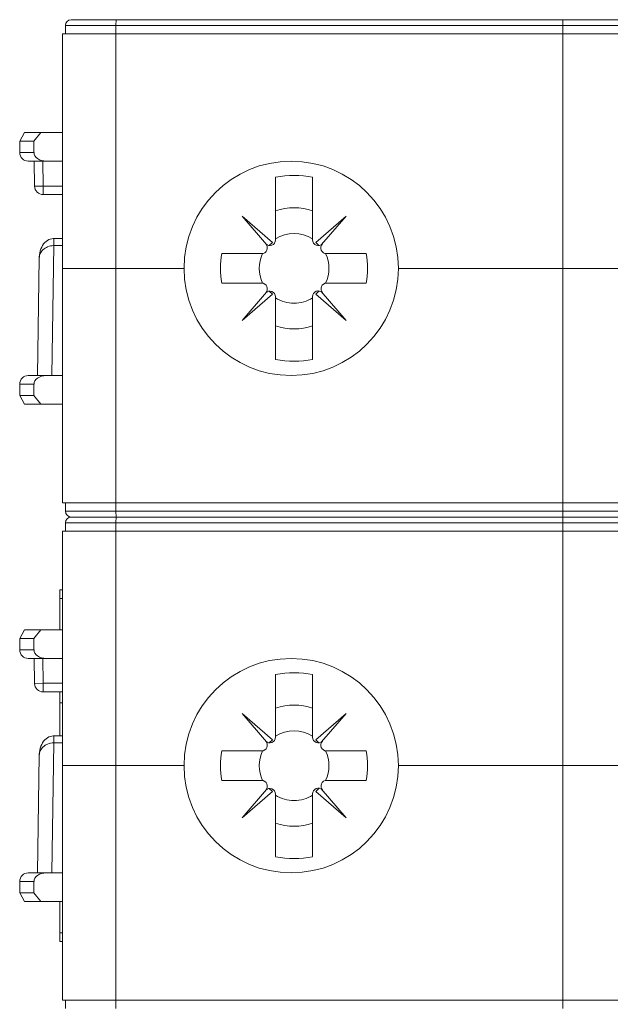
# Model space of a CAD drawing. Units: millimetres. Extents: x -35 to 625, y -67 to 442.
# Drawn here: x 137 to 157, y 107 to 141 of the extents above; entities that cross this region are included whole.
import ezdxf

# ---------------------------------------------------------------- set-up
doc = ezdxf.new("R2010")
doc.units = ezdxf.units.MM
doc.header["$LTSCALE"] = 32.67
doc.layers.get('0').update_dxf_attribs({"linetype": 'CONTINUOUS'})
for name, color, linetype in [('03_AXES', 7, 'CONTINUOUS'), ('09_ROUNDS', 7, 'CONTINUOUS'), ('10_CHAMFER', 7, 'CONTINUOUS')]:
    doc.layers.add(name, color=color, linetype=linetype)

msp = doc.modelspace()

# ---------------------------------------------------------------- linework, layer by layer
at = {"color": 7, "linetype": 'Continuous', "lineweight": 0}
for p, q in [((174.09, 141.08), (138.495, 141.08)), ((138.195, 124.18), (138.195, 140.58)), ((138.195, 140.58), (170.605, 140.58)), ((138.295, 140.88), (138.295, 140.58)), ((174.24, 140.88), (138.295, 140.88)), ((140.056, 124.18), (140.056, 140.58)), ((140.063, 140.88), (140.063, 140.58)), ((155.695, 124.18), (155.695, 140.58)), ((155.699, 140.88), (155.699, 140.58)), ((144.475, 134.201), (145.334, 133.209)), ((145.535, 133.282), (144.475, 134.201)), ((148.116, 134.201), (147.055, 133.282)), ((147.256, 133.209), (148.116, 134.201)), ((145.429, 133.176), (145.535, 133.282)), ((147.055, 133.282), (147.161, 133.176)), ((145.333, 131.55), (144.475, 130.559)), ((144.475, 130.559), (145.535, 131.479)), ((145.535, 131.479), (145.43, 131.584)), ((147.168, 131.591), (147.055, 131.479)), ((147.055, 131.479), (148.116, 130.559)), ((148.116, 130.559), (147.244, 131.566)), ((138.195, 124.18), (170.848, 124.18)), ((138.295, 123.88), (138.295, 124.18)), ((140.063, 123.88), (140.063, 124.18)), ((155.699, 123.88), (155.699, 124.18)), ((138.295, 123.88), (170.848, 123.88)), ((170.848, 123.68), (138.495, 123.68)), ((138.295, 123.48), (138.295, 123.18)), ((170.848, 123.48), (138.295, 123.48)), ((140.063, 123.48), (140.063, 123.18)), ((155.699, 123.48), (155.699, 123.18)), ((138.195, 106.78), (138.195, 123.18)), ((138.195, 123.18), (170.848, 123.18)), ((140.056, 106.78), (140.056, 123.18)), ((155.695, 106.78), (155.695, 123.18)), ((138.095, 121.13), (138.095, 119.73)), ((138.095, 121.13), (138.195, 121.13)), ((138.095, 120.83), (138.195, 120.83)), ((138.095, 116.023), (138.095, 117.561)), ((138.095, 117.18), (138.195, 117.18)), ((144.475, 116.801), (145.334, 115.809)), ((145.535, 115.882), (144.475, 116.801)), ((148.116, 116.801), (147.055, 115.882)), ((147.256, 115.809), (148.116, 116.801)), ((145.429, 115.776), (145.535, 115.882)), ((147.055, 115.882), (147.161, 115.776)), ((145.333, 114.15), (144.475, 113.159)), ((144.475, 113.159), (145.535, 114.079)), ((145.535, 114.079), (145.43, 114.184)), ((147.168, 114.191), (147.055, 114.079)), ((147.055, 114.079), (148.116, 113.159)), ((148.116, 113.159), (147.244, 114.166)), ((138.195, 106.78), (170.848, 106.78)), ((138.295, 106.48), (138.295, 106.78)), ((140.063, 106.48), (140.063, 106.78)), ((155.699, 106.48), (155.699, 106.78))]:
    msp.add_line(p, q, dxfattribs=at)
for centre, radius, start, end in [((138.495, 140.88), 0.2, 90, 180), ((146.295, 132.38), 2.119, 72.1391, 107.8609), ((145.445, 133.375), 0.2, 224.427, 360), ((146.295, 132.38), 1.22, 57.8061, 122.1939), ((147.145, 133.375), 0.2, 180, 315.573), ((146.295, 132.38), 2.575, 168.463, 191.537), ((146.295, 132.38), 2.575, 348.463, 11.537), ((145.445, 131.385), 0.2, 0, 135.4387), ((146.295, 132.38), 1.22, 270, 302.1939), ((147.145, 131.392), 0.2, 43.0821, 180), ((138.495, 123.88), 0.2, 180, 270), ((138.495, 123.48), 0.2, 90, 180), ((146.295, 114.98), 2.119, 72.1391, 107.8609), ((146.295, 114.98), 1.22, 57.8061, 122.1939), ((145.445, 115.975), 0.2, 224.427, 360), ((147.145, 115.975), 0.2, 180, 315.573), ((146.295, 114.98), 2.575, 168.463, 191.537), ((146.295, 114.98), 2.575, 348.463, 11.537), ((145.445, 113.985), 0.2, 0, 135.4387), ((147.145, 113.992), 0.2, 43.0821, 180), ((146.295, 114.98), 1.22, 270, 302.1939)]:
    msp.add_arc(centre, radius, start, end, dxfattribs=at)
for points, knots in [([(140.077, 141.08), (140.076, 141.08), (140.075, 141.079), (140.073, 141.074), (140.071, 141.063), (140.069, 141.044), (140.067, 141.02), (140.065, 140.99), (140.064, 140.956), (140.063, 140.919), (140.063, 140.893), (140.063, 140.88)], [0, 0, 0, 0, 0.008294, 0.024078, 0.081995, 0.17443, 0.298227, 0.448778, 0.620382, 0.806484, 1, 1, 1, 1]), ([(155.706, 141.08), (155.705, 141.08), (155.705, 141.078), (155.704, 141.076), (155.704, 141.071), (155.703, 141.064), (155.702, 141.056), (155.702, 141.042), (155.701, 141.02), (155.7, 140.99), (155.699, 140.956), (155.699, 140.919), (155.699, 140.893), (155.699, 140.88)], [0, 0, 0, 0, 0.005889, 0.020641, 0.044648, 0.077774, 0.119731, 0.170135, 0.294296, 0.44554, 0.618081, 0.80529, 1, 1, 1, 1]), ([(140.077, 123.68), (140.076, 123.68), (140.075, 123.682), (140.073, 123.687), (140.071, 123.698), (140.069, 123.716), (140.067, 123.741), (140.065, 123.77), (140.064, 123.805), (140.063, 123.842), (140.063, 123.867), (140.063, 123.88)], [0, 0, 0, 0, 0.008294, 0.024078, 0.081995, 0.17443, 0.298227, 0.448778, 0.620382, 0.806484, 1, 1, 1, 1]), ([(140.077, 123.68), (140.076, 123.68), (140.075, 123.679), (140.073, 123.674), (140.071, 123.663), (140.069, 123.644), (140.067, 123.62), (140.065, 123.59), (140.064, 123.556), (140.063, 123.519), (140.063, 123.493), (140.063, 123.48)], [0, 0, 0, 0, 0.008294, 0.024078, 0.081995, 0.17443, 0.298227, 0.448778, 0.620382, 0.806484, 1, 1, 1, 1]), ([(155.706, 123.68), (155.705, 123.68), (155.705, 123.682), (155.704, 123.684), (155.704, 123.689), (155.703, 123.696), (155.702, 123.704), (155.702, 123.719), (155.701, 123.741), (155.7, 123.77), (155.699, 123.805), (155.699, 123.842), (155.699, 123.867), (155.699, 123.88)], [0, 0, 0, 0, 0.005895, 0.020644, 0.044651, 0.077778, 0.119734, 0.170138, 0.294298, 0.445542, 0.618083, 0.805291, 1, 1, 1, 1]), ([(155.706, 123.68), (155.705, 123.68), (155.705, 123.678), (155.704, 123.676), (155.704, 123.671), (155.703, 123.664), (155.702, 123.656), (155.702, 123.642), (155.701, 123.62), (155.7, 123.59), (155.699, 123.556), (155.699, 123.519), (155.699, 123.493), (155.699, 123.48)], [0, 0, 0, 0, 0.005889, 0.020641, 0.044648, 0.077774, 0.119731, 0.170135, 0.294296, 0.44554, 0.618081, 0.80529, 1, 1, 1, 1])]:
    msp.add_open_spline(points, degree=3, knots=knots, dxfattribs=at)
at = {"layer": '03_AXES', "color": 7, "linetype": 'Continuous', "lineweight": 0}
for p, q in [((138.195, 124.18), (138.195, 140.58)), ((145.645, 133.375), (145.645, 135.566)), ((146.945, 135.566), (146.945, 133.375)), ((143.772, 132.895), (145.16, 132.895)), ((147.431, 132.895), (148.818, 132.895)), ((138.195, 132.38), (142.445, 132.38)), ((149.945, 132.38), (170.605, 132.38)), ((145.16, 131.865), (143.772, 131.865)), ((147.437, 131.865), (148.818, 131.865)), ((145.645, 129.196), (145.645, 131.385)), ((146.945, 131.392), (146.945, 129.196)), ((138.195, 106.78), (138.195, 123.18)), ((145.645, 115.975), (145.645, 118.166)), ((146.945, 118.166), (146.945, 115.975)), ((143.772, 115.495), (145.16, 115.495)), ((147.431, 115.495), (148.818, 115.495)), ((138.195, 114.98), (142.445, 114.98)), ((149.945, 114.98), (170.848, 114.98)), ((145.16, 114.465), (143.772, 114.465)), ((147.437, 114.465), (148.818, 114.465)), ((145.645, 111.796), (145.645, 113.985)), ((146.945, 113.992), (146.945, 111.796))]:
    msp.add_line(p, q, dxfattribs=at)
for centre in [(146.195, 132.38), (146.195, 114.98)]:
    msp.add_circle(centre, 3.75, dxfattribs=at)
for centre, radius, start, end in [((146.295, 132.38), 3.251, 78.4677, 101.5323), ((145.16, 133.095), 0.2, 270, 44.427), ((147.431, 133.095), 0.2, 135.573, 270), ((146.295, 132.38), 1.22, 155.0308, 204.9692), ((146.295, 132.38), 1.22, 335.0308, 24.9692), ((145.16, 131.665), 0.2, 315.4387, 90), ((147.437, 131.665), 0.2, 90, 223.0821), ((146.295, 132.38), 1.22, 237.8061, 270), ((146.295, 132.38), 2.119, 252.1391, 287.8609), ((146.295, 132.38), 3.25, 258.463, 281.537), ((146.295, 114.98), 3.251, 78.4677, 101.5323), ((145.16, 115.695), 0.2, 270, 44.427), ((147.431, 115.695), 0.2, 135.573, 270), ((146.295, 114.98), 1.22, 155.0308, 204.9692), ((146.295, 114.98), 1.22, 335.0308, 24.9692), ((145.16, 114.265), 0.2, 315.4387, 90), ((147.437, 114.265), 0.2, 90, 223.0821), ((146.295, 114.98), 1.22, 237.8061, 270), ((146.295, 114.98), 2.119, 252.1391, 287.8609), ((146.295, 114.98), 3.25, 258.463, 281.537)]:
    msp.add_arc(centre, radius, start, end, dxfattribs=at)
at = {"layer": '09_ROUNDS', "color": 7, "linetype": 'Continuous', "lineweight": 0}
for p, q in [((136.695, 136.43), (136.695, 136.83)), ((137.195, 136.43), (137.195, 136.83)), ((136.695, 136.43), (137.195, 136.43)), ((136.995, 136.13), (138.195, 136.13)), ((137.215, 135.258), (137.206, 136.13)), ((137.515, 135.261), (137.506, 136.13)), ((137.215, 135.258), (137.515, 135.261)), ((137.515, 135.261), (137.515, 134.961)), ((138.195, 135.261), (137.515, 135.261)), ((138.195, 134.961), (137.515, 134.961)), ((137.888, 133.175), (137.888, 133.423)), ((138.195, 133.423), (137.888, 133.423)), ((137.888, 133.175), (137.819, 128.63)), ((138.195, 133.175), (137.888, 133.175)), ((137.382, 132.75), (137.319, 128.63)), ((138.195, 128.63), (136.995, 128.63)), ((136.695, 127.93), (136.695, 128.33)), ((137.195, 128.33), (136.695, 128.33)), ((137.195, 127.93), (137.195, 128.33)), ((136.695, 119.03), (136.695, 119.43)), ((137.195, 119.03), (137.195, 119.43)), ((136.695, 119.03), (137.195, 119.03)), ((136.995, 118.73), (138.195, 118.73)), ((137.215, 117.858), (137.206, 118.73)), ((137.515, 117.861), (137.506, 118.73)), ((137.215, 117.858), (137.515, 117.861)), ((137.515, 117.861), (137.515, 117.561)), ((138.195, 117.861), (137.515, 117.861)), ((138.195, 117.561), (137.515, 117.561)), ((137.888, 115.775), (137.819, 111.23)), ((137.888, 115.775), (137.888, 116.023)), ((138.195, 116.023), (137.888, 116.023)), ((138.195, 115.775), (137.888, 115.775)), ((137.382, 115.35), (137.319, 111.23)), ((136.695, 110.53), (136.695, 110.93)), ((137.195, 110.93), (136.695, 110.93)), ((138.195, 111.23), (136.995, 111.23)), ((137.195, 110.53), (137.195, 110.93)), ((138.095, 108.83), (138.095, 110.23)), ((138.095, 109.13), (138.195, 109.13)), ((138.095, 108.83), (138.195, 108.83))]:
    msp.add_line(p, q, dxfattribs=at)
for points in [[(137.888, 133.423), (137.869, 133.423), (137.817, 133.417), (137.767, 133.404), (137.716, 133.385), (137.667, 133.358), (137.619, 133.323), (137.574, 133.281), (137.533, 133.233), (137.496, 133.179), (137.465, 133.121), (137.438, 133.059), (137.416, 132.993), (137.4, 132.923), (137.388, 132.851), (137.382, 132.775), (137.382, 132.751)], [(137.888, 116.023), (137.869, 116.023), (137.817, 116.017), (137.767, 116.004), (137.716, 115.985), (137.667, 115.958), (137.619, 115.923), (137.574, 115.881), (137.533, 115.833), (137.496, 115.779), (137.465, 115.721), (137.438, 115.659), (137.416, 115.593), (137.4, 115.523), (137.388, 115.451), (137.382, 115.375), (137.382, 115.351)]]:
    msp.add_lwpolyline(points, dxfattribs=at)
for centre, start, end in [((136.995, 136.43), 180, 270), ((137.515, 135.261), 180.5773, 270.0001), ((136.995, 128.33), 90, 180), ((136.995, 119.03), 180, 270), ((137.515, 117.861), 180.5773, 270.0001), ((136.995, 110.93), 90, 180)]:
    msp.add_arc(centre, 0.3, start, end, dxfattribs=at)
for centre, major_axis, start_param, end_param in [((137.62, 136.43), (0.424, 0), 3.141593, 4.712389), ((137.62, 128.33), (-0.424, 0), -1.570796, 0), ((137.62, 119.03), (0.424, 0), 3.141593, 4.712389), ((137.62, 110.93), (-0.424, 0), -1.570796, 0)]:
    msp.add_ellipse(centre, major_axis=major_axis, ratio=0.707107, start_param=start_param, end_param=end_param, dxfattribs=at)
for points in [[(137.888, 133.175), (137.815, 133.176), (137.676, 133.151), (137.531, 133.061), (137.453, 132.97), (137.412, 132.9), (137.388, 132.826), (137.382, 132.775), (137.382, 132.75)], [(137.888, 115.775), (137.815, 115.776), (137.676, 115.751), (137.531, 115.661), (137.453, 115.57), (137.412, 115.5), (137.388, 115.426), (137.382, 115.375), (137.382, 115.35)]]:
    msp.add_open_spline(points, degree=3, knots=[0, 0, 0, 0, 0.301781, 0.56495, 0.682237, 0.792255, 0.897375, 1, 1, 1, 1], dxfattribs=at)
at = {"layer": '10_CHAMFER', "color": 7, "linetype": 'Continuous', "lineweight": 0}
for p, q in [((136.695, 136.83), (136.869, 137.13)), ((136.869, 137.13), (138.195, 137.13)), ((137.195, 136.83), (137.44, 137.13)), ((136.695, 136.83), (137.195, 136.83)), ((136.695, 127.93), (136.869, 127.63)), ((136.695, 127.93), (137.195, 127.93)), ((137.195, 127.93), (137.44, 127.63)), ((136.869, 127.63), (138.195, 127.63)), ((136.695, 119.43), (136.869, 119.73)), ((136.869, 119.73), (138.195, 119.73)), ((137.195, 119.43), (137.44, 119.73)), ((136.695, 119.43), (137.195, 119.43)), ((136.695, 110.53), (136.869, 110.23)), ((136.695, 110.53), (137.195, 110.53)), ((137.195, 110.53), (137.44, 110.23)), ((136.869, 110.23), (138.195, 110.23))]:
    msp.add_line(p, q, dxfattribs=at)

doc.saveas('drawing.dxf')
